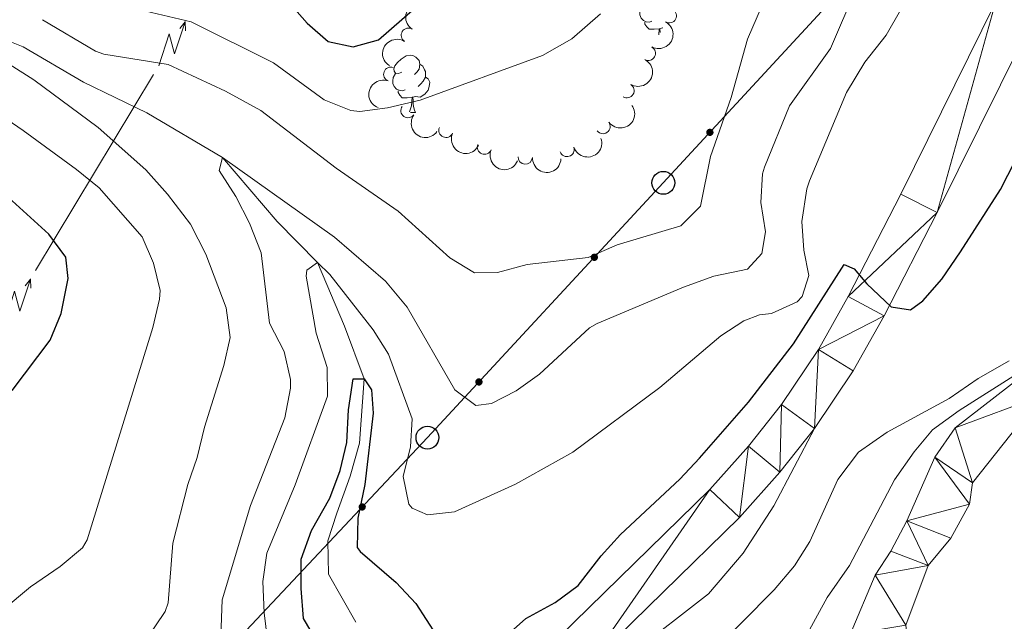
# Model space of a CAD drawing. Units: metres. Extents: x 664549 to 669074, y 734835 to 737912.
# Drawn here: x 666195 to 666367, y 736117 to 736222 of the extents above; entities that cross this region are included whole.
import ezdxf

# ---------------------------------------------------------------- set-up
doc = ezdxf.new("R2010")
doc.units = ezdxf.units.M
doc.header["$MEASUREMENT"] = 0
doc.linetypes.add('DGN Style 3', pattern=[69.69738173944953, 49.7838440996068, -19.91353763984272])
for name, color, linetype, lineweight in [('Carátula', 7, 'Continuous', 5), ('Elementos auxiliares', 7, 'Continuous', 5), ('Entidades rústicas y varios', 7, 'Continuous', 5), ('Hidrografía', 7, 'Continuous', 5), ('Líneas de conducción', 7, 'Continuous', 5), ('Relieve y altimetría', 7, 'Continuous', 5), ('Viales y ferrocarril', 7, 'Continuous', 5)]:
    doc.layers.add(name, color=color, linetype=linetype, lineweight=lineweight)

# ---------------------------------------------------------------- blocks, each defined once
blk = doc.blocks.new('5PTT')
at = {"layer": 'Líneas de conducción', "color": 250, "linetype": 'Continuous', "lineweight": 25}
blk.add_circle((0.0002382684033364058, 0.0004306398332118988), 1.995000006667076, dxfattribs=at)

msp = doc.modelspace()

# ---------------------------------------------------------------- hatches: boundary and pattern name
at = {"layer": 'Líneas de conducción', "linetype": 'Continuous', "lineweight": 5, "extrusion": (0, 0, -1)}
h = msp.add_hatch(color=250, dxfattribs=at)
edge = h.paths.add_edge_path()
edge.add_arc((-666315.7718140364, 736202.6247456837), 0.640312423960123, 328.8602338145935, 688.8602338145934)
h = msp.add_hatch(color=250, dxfattribs=at)
edge = h.paths.add_edge_path()
edge.add_arc((-666295.6142995057, 736180.8282979417), 0.6403124239601229, 328.9649236919025, 688.9649236919025)
h = msp.add_hatch(color=250, dxfattribs=at)
edge = h.paths.add_edge_path()
edge.add_arc((-666275.4815346727, 736159.0907829595), 0.6403124239601229, 328.9649236919025, 688.9649236919025)
h = msp.add_hatch(color=250, dxfattribs=at)
edge = h.paths.add_edge_path()
edge.add_arc((-666255.1222341866, 736137.2945982253), 0.6403124239601229, 329.4008305436218, 689.4008305436217)

# ---------------------------------------------------------------- linework, layer by layer
at = {"layer": 'Carátula', "color": 7, "linetype": 'Continuous', "lineweight": 5}
msp.add_3dface([(664620.5900000001, 734834.76), (669074.28, 734942.6300000001), (669002.3600000001, 737911.77), (664548.6699999999, 737803.8999999999)], dxfattribs=at)
at = {"layer": 'Elementos auxiliares', "color": 250, "linetype": 'Continuous', "lineweight": 5}
msp.add_3dface([(665490.3899999999, 735249.6599999999), (665434.8, 737563.04), (668843.73, 737645.6400000001), (668900.51, 735332.26)], dxfattribs=at)
at = {"layer": 'Entidades rústicas y varios', "color": 92, "linetype": 'Continuous', "lineweight": 5}
msp.add_line((666263.56, 736206.0700000001), (666264.4299999999, 736206.0700000001), dxfattribs=at)
at = {"layer": 'Entidades rústicas y varios', "color": 92, "linetype": 'Continuous', "lineweight": 5, "flags": 128}
for points in [[(666305.6699999999, 736221.99), (666305.25, 736221.8300000001), (666304.6599999999, 736221.8900000001), (666304.19, 736222.1000000001), (666303.76, 736222.53), (666303.55, 736223.1100000001), (666303.55, 736223.53), (666303.6000000001, 736224.1100000001), (666304.03, 736224.81)], [(666306.9299999999, 736220.69), (666306.04, 736220.6100000001), (666305.2, 736220.6100000001), (666304.77, 736221.04), (666304.45, 736221.51), (666304.45, 736221.8300000001)], [(666306.8500000001, 736219.6400000001), (666306.9299999999, 736220.69), (666307.04, 736220.69), (666307.0800000001, 736220.1100000001), (666307.0800000001, 736220.05)], [(666307.51, 736220.8200000001), (666307.47, 736220.8300000001), (666307.04, 736220.69)], [(666262.01, 736213.1300000001), (666261.48, 736212.8700000001), (666260.95, 736212.9199999999), (666260.6799999999, 736213.29), (666260.6300000001, 736213.71), (666260.79, 736214.23), (666261.27, 736214.8300000001), (666261.8999999999, 736215.3600000001), (666262.8, 736215.95), (666263.55, 736216.1100000001), (666263.97, 736216.05), (666264.5, 736215.73), (666265.03, 736215.1499999999), (666265.19, 736214.51), (666265.0800000001, 736213.6599999999), (666264.6599999999, 736213.1300000001), (666264.24, 736212.71)], [(666265.19, 736214.51), (666265.6699999999, 736214.19), (666265.98, 736213.55), (666266.1399999999, 736213.23), (666266.1399999999, 736212.6499999999), (666266.1399999999, 736212.23), (666265.77, 736211.54), (666265.3500000001, 736211.06), (666264.8700000001, 736210.6400000001)], [(666262.5900000001, 736210.05), (666262.1699999999, 736209.8900000001), (666261.5800000001, 736209.95), (666261.1100000001, 736210.1599999999), (666260.6799999999, 736210.5900000001), (666260.47, 736211.1699999999), (666260.47, 736211.5900000001), (666260.52, 736212.1699999999), (666260.95, 736212.8700000001)], [(666266.1399999999, 736212.23), (666266.6000000001, 736211.98), (666266.94, 736211.3700000001), (666266.8300000001, 736210.6400000001), (666266.6200000001, 736210), (666266.04, 736209.26), (666265.24, 736208.78), (666264.3899999999, 736208.8900000001), (666263.96, 736208.75)], [(666263.8500000001, 736208.75), (666262.96, 736208.6699999999), (666262.1200000001, 736208.6699999999), (666261.69, 736209.1000000001), (666261.3700000001, 736209.5700000001), (666261.3700000001, 736209.8900000001)], [(666263.3600000001, 736206.21), (666263.74, 736207.23), (666263.8500000001, 736208.75), (666263.96, 736208.75), (666264, 736208.1699999999), (666264.03, 736207.49), (666264.1000000001, 736206.8700000001), (666264.22, 736206.47), (666264.4299999999, 736206.0700000001)]]:
    msp.add_lwpolyline(points, dxfattribs=at)
at = {"layer": 'Entidades rústicas y varios', "color": 92, "linetype": 'Continuous', "lineweight": 5, "extrusion": (0.04283193007879019, -0.2218931445126772, 0.974129795347623)}
msp.add_arc((793725.9011700829, 581318.8499550631, -134168.6912025919), 2.516055640060343, 45.36446333574663, 225.9090503451193, dxfattribs=at)
at = {"layer": 'Entidades rústicas y varios', "color": 92, "linetype": 'Continuous', "lineweight": 5}
for centre, radius, start, end in [((666308.6797896537, 736222.9579259655, 669.7506474971947), 1.250091938746999, 241.8731015564585, 61.08665597545388), ((666263.1779414439, 736219.5530994863, 674.1139229286317), 1.250091938746998, 58.28257374872672, 237.4961281677222), ((666305.0330796156, 736216.4042132222, 669.7694935439047), 1.250091938746999, 241.8731015564585, 61.08665597545388), ((666260.103766562, 736212.7642634788, 673.6723944469136), 1.250091938746999, 69.82633673070275, 249.0398911496981), ((666301.3032687379, 736209.9008890456, 669.83398655494), 1.250091938746999, 239.1830932387073, 58.39664765770271), ((666263.1126985103, 736206.4238122252, 673.1489394470821), 1.250091938746998, 144.4674327734967, 323.6809871924921), ((666269.7375154905, 736202.9816791881, 672.6958692543659), 1.250091938746999, 156.1024649676086, 335.316019386604), ((666297.1209907914, 736203.635214682, 669.9405727996656), 1.250091938746999, 216.8789926076597, 36.0925470266551), ((666276.4480314457, 736200.0529304682, 671.1224299982271), 1.250091938746998, 157.921757358341, 337.1353117773364), ((666290.8510580438, 736199.6390888491, 669.9447740258876), 1.250091938746998, 198.4349395862422, 17.64849400523761), ((666283.5580259138, 736198.3190997259, 669.9997278661747), 1.250091938746999, 177.4677169743382, 356.6812713933336)]:
    msp.add_arc(centre, radius, start, end, dxfattribs=at)
at = {"layer": 'Entidades rústicas y varios', "color": 92, "linetype": 'Continuous', "lineweight": 5, "extrusion": (-0.06426020013703107, 0.216660491309207, 0.974129795347623)}
msp.add_arc((-848146.4900826935, -502854.2657544981, 117344.7445978199), 2.516055640060341, 45.36446333574664, 225.9090503451193, dxfattribs=at)
at = {"layer": 'Entidades rústicas y varios', "color": 92, "linetype": 'Continuous', "lineweight": 5, "extrusion": (0.05056558670506384, -0.2202595361321978, 0.9741297953476229)}
msp.add_arc((814098.8551861498, 553918.7614813132, -127812.5251973573), 2.516055640060341, 45.36446333574666, 225.9090503451193, dxfattribs=at)
at = {"layer": 'Entidades rústicas y varios', "color": 92, "linetype": 'Continuous', "lineweight": 5, "extrusion": (-0.05402102458069354, 0.2194376237550215, 0.974129795347623)}
msp.add_arc((-822972.7199937216, -541070.2283738105, 126210.5665076396), 2.516055640060341, 45.36446333574665, 225.9090503451193, dxfattribs=at)
at = {"layer": 'Entidades rústicas y varios', "color": 92, "linetype": 'Continuous', "lineweight": 5, "extrusion": (0.09362028765803383, -0.205685156379417, 0.974129795347623)}
msp.add_arc((911386.9876443308, 384011.9405382381, -88396.14151520899), 2.516055640060342, 45.36446333574664, 225.9090503451193, dxfattribs=at)
at = {"layer": 'Entidades rústicas y varios', "color": 92, "linetype": 'Continuous', "lineweight": 5, "extrusion": (0.03330217847660089, 0.2235220497506026, 0.974129795347623)}
msp.add_arc((-550537.309669109, -804826.3175099902, 187399.6894012042), 2.516055640060342, 45.36446333574666, 225.9090503451193, dxfattribs=at)
at = {"layer": 'Entidades rústicas y varios', "color": 92, "linetype": 'Continuous', "lineweight": 5, "extrusion": (0.2231359349791312, 0.03579799347710914, 0.9741297953476231)}
msp.add_arc((621368.600493407, -754285.094184586, 175677.8788995628), 2.516055640060342, 45.36446333574665, 225.9090503451193, dxfattribs=at)
at = {"layer": 'Entidades rústicas y varios', "color": 92, "linetype": 'Continuous', "lineweight": 5, "extrusion": (0.2113313394382322, 0.08006376700631135, 0.974129795347623)}
msp.add_arc((452402.4717867163, -860862.240346914, 200402.3422496867), 2.516055640060342, 45.36446333574665, 225.9090503451193, dxfattribs=at)
at = {"layer": 'Entidades rústicas y varios', "color": 92, "linetype": 'Continuous', "lineweight": 5, "extrusion": (0.1023091189287719, 0.2015043076463047, 0.974129795347623)}
msp.add_arc((-260813.9147726718, -933142.2840913883, 217167.8307611406), 2.516055640060342, 45.36446333574664, 225.9090503451193, dxfattribs=at)
at = {"layer": 'Entidades rústicas y varios', "color": 92, "linetype": 'Continuous', "lineweight": 5, "extrusion": (0.2086830040787621, 0.08673260992649524, 0.974129795347623)}
msp.add_arc((424108.4101581767, -874424.6047807625, 203547.0722056167), 2.516055640060342, 45.36446333574665, 225.9090503451193, dxfattribs=at)
at = {"layer": 'Entidades rústicas y varios', "color": 92, "linetype": 'Continuous', "lineweight": 5, "extrusion": (0.1676398049623671, 0.1515520953605648, 0.9741297953476231)}
msp.add_arc((99291.76701962453, -962251.2366516294, 223920.8993847912), 2.516055640060342, 45.36446333574665, 225.9090503451193, dxfattribs=at)
at = {"layer": 'Hidrografía', "color": 142, "linetype": 'DGN Style 3', "lineweight": 15}
msp.add_polyline3d([(666187.6200000001, 736220.8, 663.8000000000001), (666195.96, 736217.56, 663.49), (666206.52, 736211.3700000001, 662.82), (666217.54, 736206.05, 661.84), (666230.75, 736198.24, 660), (666240.28, 736187.0700000001, 658.95), (666247.3200000001, 736179.9099999999, 655), (666252.03, 736168.8, 652.36), (666255.48, 736159.6300000001, 650), (666254.6499999999, 736148.3900000001, 648.87), (666253, 736142.6799999999, 648.49), (666250.7, 736136.1799999999, 647.97), (666249.1399999999, 736131.3800000001, 647.29), (666249.23, 736125.5900000001, 645.71), (666254, 736117.1799999999, 645)], dxfattribs=at)
at = {"layer": 'Hidrografía', "color": 142, "linetype": 'Continuous', "lineweight": 15}
for points in [[(666316.8899999999, 736066.1599999999, 638.45), (666327.54, 736088.1799999999, 638.42), (666332.52, 736100.7, 638.42), (666337.5900000001, 736110.5900000001, 638.53), (666340.25, 736115.04, 638.61), (666344.5900000001, 736125.3999999999, 638.64), (666347.3600000001, 736129.56, 638.64), (666350.1000000001, 736134.8800000001, 638.64), (666355, 736145.97, 638.64), (666358.56, 736151.0900000001, 638.64), (666374.8400000001, 736163.69, 638.76)], [(666373.6100000001, 736156.6499999999, 638.91), (666361.56, 736141.52, 638.72), (666361.04, 736137.8, 638.6800000000001), (666357.78, 736131.8700000001, 638.64), (666353.8600000001, 736127.06, 638.64), (666349.9299999999, 736116.6599999999, 638.64), (666350.56, 736111.97, 638.64), (666352.8999999999, 736110.1799999999, 638.64), (666357.29, 736105.5800000001, 638.64), (666358.3700000001, 736101.26, 638.64), (666358.29, 736095.69, 638.64), (666356.21, 736090.21, 638.64), (666352.8800000001, 736086.23, 638.64), (666344.05, 736080.47, 638.46), (666339.6200000001, 736077.22, 638.46), (666335.99, 736072.3, 638.46), (666333.6100000001, 736067.6599999999, 638.46), (666331.8400000001, 736062.3300000001, 638.46), (666324.8600000001, 736034.3600000001, 638.46), (666317.48, 736019.73, 638.46), (666313.78, 736010.94, 638.4300000000001)]]:
    msp.add_polyline3d(points, dxfattribs=at)
at = {"layer": 'Líneas de conducción', "color": 6, "linetype": 'Continuous', "lineweight": 5}
for p, q in [((666208.4160050603, 736195.635843223, 680.402481374327), (666218.6901809336, 736212.7385153363, 681.7952903024606)), ((666198.1418291868, 736178.5331711094, 679.0096724461935), (666208.4160050603, 736195.635843223, 680.402481374327))]:
    msp.add_line(p, q, dxfattribs=at)
at = {"layer": 'Líneas de conducción', "color": 6, "linetype": 'Continuous', "lineweight": 5, "extrusion": (0.891705022813925, 0.4487047794325739, 0.05938158976301044), "flags": 128}
for points, elevation in [([(358182.01364057, -54246.41037105386), (358186.2589320584, -54315.40712573437), (358182.7043157303, -54303.43600098527), (358186.8612144021, -54373.62991734489)], 924458.4988912231), ([(358154.0330394107, -54247.43112866697), (358158.2783308994, -54316.42788334747), (358154.7237145713, -54304.45675859836), (358158.8806132431, -54374.65067495799)], 924414.0883743078)]:
    msp.add_lwpolyline(points, dxfattribs=dict(at, elevation=elevation))
at = {"layer": 'Líneas de conducción', "color": 6, "linetype": 'Continuous', "lineweight": 5, "extrusion": (0.6152624783625559, 0.788231147462198, 0.01198919887199709), "flags": 128}
for points, elevation in [([(-72174.15519882116, -11127.65255273313), (-72174.15519882116, -11254.65673004268)], 990223.2371401418), ([(-72180.51919957838, -11130.68516157415), (-72180.51919957838, -11257.6893388837)], 990171.2125999902)]:
    msp.add_lwpolyline(points, dxfattribs=dict(at, elevation=elevation))
at = {"layer": 'Líneas de conducción', "color": 6, "linetype": 'Continuous', "lineweight": 5, "extrusion": (-0.0223226230211321, 0.9994104173494485, 0.02608674366143672), "flags": 128}
for points, elevation in [([(-682498.1166169154, -18067.83395511024), (-682498.1166169154, -18130.75536833715)], 720933.8180012542), ([(-682470.1511256713, -18070.33368511818), (-682470.1511256713, -18133.2550983451)], 720889.4566143351)]:
    msp.add_lwpolyline(points, dxfattribs=dict(at, elevation=elevation))
at = {"layer": 'Líneas de conducción', "color": 250, "linetype": 'Continuous', "lineweight": 5}
msp.add_polyline3d([(666413.23, 736280.8500000001, 651.14), (666366.45, 736257.54, 655.3100000000001), (666307.6499999999, 736193.8200000001, 665.92), (666266.5, 736149.3900000001, 656.3000000000001), (666233.99, 736114.8200000001, 657.8000000000001), (666194.5800000001, 736070.3600000001, 658.98), (666160.8300000001, 736034.29, 658.44), (666140.28, 736010.1799999999, 658.74), (666101.5, 735969.9099999999, 659.3100000000001), (666074.03, 735939.29, 658.41), (666046.77, 735883.9199999999, 655.74), (666035.69, 735844.1699999999, 651.62), (666022.9299999999, 735811.6200000001, 650.3000000000001), (666001.6799999999, 735760.01, 654.1), (665979.45, 735714.28, 654.24), (665974.04, 735659.45, 654.58), (665967.24, 735611.0900000001, 654.1800000000001), (665960.3200000001, 735561.55, 653.48), (665953.3899999999, 735512.95, 654.79), (665946.6399999999, 735464.05, 655.73), (665932.27, 735368.3800000001, 660.74), (665913.6300000001, 735319.27, 665.3100000000001), (665880.0800000001, 735259.1000000001, 663.02)], dxfattribs=at)
at = {"layer": 'Relieve y altimetría', "color": 30, "linetype": 'Continuous', "lineweight": 5, "flags": 128}
for points, elevation in [([(666199.3400000001, 736222.27), (666208.5900000001, 736216.76), (666210.0700000001, 736216.27), (666221.28, 736214.44), (666231.27, 736209.8), (666237.4299999999, 736206.4099999999), (666250.55, 736196.3700000001), (666261.3800000001, 736188.8999999999), (666270.3999999999, 736180.73), (666274.69, 736178.1499999999), (666278.72, 736178.19), (666283.9099999999, 736179.56), (666294.52, 736180.79), (666299.6100000001, 736182.98), (666310.73, 736186.29), (666314.1100000001, 736189.74), (666315.8700000001, 736198.3900000001), (666319.47, 736208.6799999999), (666322.3200000001, 736218.8700000001), (666327.02, 736229.8300000001)], 665), ([(666230.46, 736114.73), (666230.71, 736121.1200000001), (666235.6200000001, 736137.55), (666241.6200000001, 736152.8600000001), (666242.6000000001, 736158), (666242.6300000001, 736159.54), (666241.53, 736164.4099999999), (666238.96, 736169.3400000001), (666237.52, 736181.6000000001), (666235.48, 736186.78), (666233.0900000001, 736191.4099999999), (666230.1499999999, 736195.97), (666230.75, 736198.24), (666250.31, 736184.3600000001), (666259.1599999999, 736176.6400000001), (666262.97, 736172.1499999999), (666271.27, 736157.74), (666274.9299999999, 736155), (666277.7, 736155.31), (666281.97, 736157.52), (666286.04, 736160.44), (666294.75, 736168.52), (666296.0900000001, 736169.28), (666311.1699999999, 736175.6400000001), (666316.44, 736177.53), (666322.3500000001, 736178.77), (666324.81, 736181.52), (666325.5, 736185.26), (666324.6399999999, 736190.3999999999), (666324.9299999999, 736195.4099999999), (666325.29, 736196.55), (666329.6599999999, 736207.27), (666336.8, 736217.22), (666341.24, 736227.5900000001)], 660), ([(666214.4199999999, 736224.47), (666225.27, 736221.8700000001), (666239.6200000001, 736214.72), (666248.47, 736208.3200000001), (666253.1599999999, 736206.4099999999), (666254.71, 736206.28), (666259.52, 736206.8700000001), (666265.22, 736208.26), (666286.5700000001, 736216.01), (666291.7, 736218.95), (666296.69, 736223.31)], 670), ([(666238.8200000001, 736112.1699999999), (666238.02, 736118.81), (666237.76, 736124.29), (666238.46, 736129.26), (666243.4199999999, 736141.1400000001), (666249.0800000001, 736156.5900000001), (666249, 736161.5900000001), (666247.0900000001, 736167.5800000001), (666245.3600000001, 736177.53), (666245.44, 736178.5800000001), (666247.3200000001, 736179.9099999999), (666249.49, 736177.8600000001), (666257.05, 736168.19), (666259.69, 736163.94), (666263.8400000001, 736152.6400000001), (666263.53, 736147.76), (666262.25, 736142.5800000001), (666263.27, 736137.77), (666263.8200000001, 736137.0700000001), (666266.52, 736135.9099999999), (666271.21, 736136.4299999999), (666281.8700000001, 736141.27), (666291.8700000001, 736146.8700000001), (666307.06, 736158.1100000001), (666317.7, 736167.1100000001), (666321.6699999999, 736169.74), (666324.45, 736170.81), (666326.5, 736171.05), (666330.98, 736173.0900000001), (666331.8400000001, 736173.97), (666333.02, 736177.6300000001), (666332.1599999999, 736182.0700000001), (666331.81, 736187.0700000001), (666332.6699999999, 736192.76), (666333.1699999999, 736194.1699999999), (666339.5800000001, 736209.6000000001), (666342.78, 736214.8600000001), (666346.53, 736219.5900000001), (666349.02, 736223.9299999999)], 655), ([(666212.22, 736106.3600000001), (666220.74, 736119.06), (666221.27, 736120.6000000001), (666222.1000000001, 736130.98), (666224.7, 736141.2), (666226.3500000001, 736145.9199999999), (666227.5900000001, 736151.21), (666230.97, 736161.94), (666232.0800000001, 736166.8200000001), (666231.4099999999, 736172.01), (666227.8700000001, 736181.3900000001), (666225.1799999999, 736186.6100000001), (666221.1799999999, 736191.8600000001), (666217.3800000001, 736196.06), (666209.04, 736203.49), (666197.8500000001, 736211.77), (666193.56, 736214.53)], 665), ([(666192.3300000001, 736119.26), (666197.27, 736123.3700000001), (666202.4199999999, 736126.9199999999), (666206.3200000001, 736130.1699999999), (666207.1399999999, 736131.54), (666218.6200000001, 736168.6000000001), (666219.75, 736173.51), (666219.8800000001, 736175.04), (666218.72, 736179.78), (666216.74, 736184.3900000001), (666209.22, 736192.9199999999), (666205.26, 736196.1499999999), (666196, 736202.94), (666182.54, 736212.1200000001)], 670), ([(666315.6300000001, 736111.3999999999), (666326.98, 736122.81), (666330.56, 736127.03), (666333.19, 736131.28), (666338.0800000001, 736142.06), (666341.7, 736146.8600000001), (666346.6799999999, 736150.3300000001), (666357.5, 736156.19), (666362.5900000001, 736159.6799999999), (666367.97, 736162.78)], 645), ([(666330.49, 736110.99), (666336.25, 736121.5), (666340.1300000001, 736127.0900000001), (666347.95, 736142), (666351.4099999999, 736146.9099999999), (666354.6100000001, 736150.76), (666359.27, 736154.0900000001), (666369.23, 736160.46)], 640)]:
    msp.add_lwpolyline(points, dxfattribs=dict(at, elevation=elevation))
at = {"layer": 'Relieve y altimetría', "color": 30, "linetype": 'Continuous', "lineweight": 25, "flags": 128}
for points, elevation in [([(666241.5900000001, 736226.1799999999), (666245.52, 736221.6599999999), (666249.21, 736218.44), (666253.56, 736217.52), (666257.97, 736218.76), (666266.56, 736226.3400000001)], 675), ([(666279.94, 736114.51), (666283.6399999999, 736117.8600000001), (666288.79, 736120.6100000001), (666292.8200000001, 736123.5700000001), (666296.8200000001, 736128.78), (666300.19, 736132.47), (666310.55, 736142.1599999999), (666313.96, 736145.8200000001), (666322.5, 736155.5900000001), (666330.3800000001, 736165.73), (666339.2, 736179.55), (666340.96, 736178.8200000001), (666343.1699999999, 736176.21), (666347.4199999999, 736172.21), (666350.77, 736171.6599999999), (666352.9099999999, 736173.26), (666356.22, 736177.02), (666359.49, 736181.76), (666366.46, 736192.6300000001), (666369, 736197.6400000001)], 650), ([(666194.0700000001, 736157.5800000001), (666200.71, 736166.3999999999), (666202.6200000001, 736171.03), (666203.8200000001, 736177.1599999999), (666203.4199999999, 736180.8400000001), (666200.44, 736184.8500000001), (666187.6100000001, 736196.48)], 675), ([(666247.4199999999, 736113.52), (666244.8999999999, 736117.8500000001), (666244.47, 736123.05), (666244.47, 736128.21), (666246.25, 736133.1699999999), (666249.46, 736138.8400000001), (666251.28, 736143.6599999999), (666252.46, 736148.52), (666252.71, 736154.25), (666253.55, 736159.6599999999), (666255.48, 736159.6300000001), (666256.72, 736157.72), (666257.02, 736153.6300000001), (666255.6000000001, 736141.22), (666254.3600000001, 736135.3600000001), (666254.27, 736130.25), (666254.76, 736129.52), (666261.05, 736124.1400000001), (666264.46, 736120.48), (666268.06, 736114.8600000001)], 650)]:
    msp.add_lwpolyline(points, dxfattribs=dict(at, elevation=elevation))
at = {"layer": 'Viales y ferrocarril', "color": 250, "linetype": 'Continuous', "lineweight": 15}
for points in [[(666456.74, 736321.9299999999, 651.09), (666455.74, 736321.1300000001, 651.11), (666422.48, 736295.3, 651.88), (666410.5900000001, 736285.5, 652.0500000000001), (666406.5, 736281.46, 652.07), (666398.99, 736272.1599999999, 651.98), (666395.96, 736267.8, 651.9300000000001), (666388.1399999999, 736254.27, 651.98), (666381.1499999999, 736240.6400000001, 651.9300000000001), (666355.4199999999, 736188.6300000001, 650.6), (666346.1599999999, 736170.6499999999, 650.1), (666340.77, 736161.05, 649.8100000000001), (666334, 736150.97, 649.49)], [(666270.49, 736097.26, 648.72), (666272.8200000001, 736099.3500000001, 648.65), (666289.4299999999, 736114.5800000001, 648.51), (666315.75, 736140.3600000001, 649.16), (666322.53, 736147.9199999999, 649.35), (666328.25, 736155.1599999999, 649.49), (666334.71, 736164.78, 649.8100000000001), (666339.8899999999, 736174.02, 650.1), (666349.0700000001, 736191.8300000001, 650.6), (666365.5900000001, 736225.25, 651.52)], [(666334, 736150.97, 649.49), (666327.98, 736143.3400000001, 649.35), (666320.9099999999, 736135.46, 649.16), (666294.31, 736109.3999999999, 648.51), (666285.99, 736101.77, 648.58)]]:
    msp.add_polyline3d(points, dxfattribs=at)
at = {"layer": 'Viales y ferrocarril', "color": 250, "linetype": 'Continuous', "lineweight": 5}
msp.add_polyline3d([(666334, 736150.97, 649.49), (666326.8999999999, 736137.49, 649), (666321.6000000001, 736129.23, 649), (666315.53, 736122.1300000001, 649), (666302.22, 736111.81, 649), (666285.99, 736101.77, 648.58)], dxfattribs=at)

# ---------------------------------------------------------------- block references
at = {"layer": 'Líneas de conducción', "color": 250, "linetype": 'Continuous', "lineweight": 25}
for p in [(666307.6499999999, 736193.8200000001, 665.92), (666266.5, 736149.3900000001, 656.3000000000001)]:
    msp.add_blockref('5PTT', p, dxfattribs=at)

# ---------------------------------------------------------------- meshes
at = {"layer": 'Hidrografía', "color": 154, "linetype": 'Continuous', "lineweight": 15}
mesh = msp.add_polyface(dxfattribs=at)
corners = [(666414.21, 736237.5700000003, 639.5499999999986), (666423.8100000003, 736241.6499999999, 639.6200000000033), (666418.8400000001, 736231.6200000001, 639.6200000000039), (666410.5499999998, 736232.98, 639.4699999999978), (666416.22, 736227.0000000002, 639.6200000000005), (666407.75, 736227.46, 639.4400000000024), (666411.47, 736214.6799999999, 639.5500000000043), (666404.1499999999, 736219.1900000002, 639.469999999999), (666399.28, 736210.0300000003, 639.4700000000042), (666408.01, 736203.97, 639.5500000000033), (666405.8200000001, 736199.1699999999, 639.510000000003), (666395.0999999999, 736200.1499999999, 639.4700000000009), (666399.8, 736188.1599999999, 639.400000000001), (666392.1599999999, 736196.01, 639.4700000000048), (666397.52, 736183.3500000001, 639.3999999999987), (666381.7499999998, 736171.46, 639.2499999999962), (666396.1200000001, 736177.47, 639.3999999999974), (666395.3300000001, 736167.5800000001, 639.2800000000052), (666393.05, 736164.51, 639.2500000000031), (666388.5800000001, 736162.29, 639.209999999999), (666379.7, 736168.5800000001, 638.9500000000039), (666382.9099999999, 736160.8700000001, 639.0999999999985), (666378.1499999999, 736159.02, 639.0200000000023), (666374.8400000001, 736163.69, 638.7600000000031), (666373.6100000001, 736156.6500000001, 638.9099999999984), (666358.5599999998, 736151.0900000001, 638.6399999999983), (666361.56, 736141.52, 638.7200000000001), (666355, 736145.97, 638.6400000000018), (666361.04, 736137.8, 638.6799999999993), (666350.1000000001, 736134.8800000001, 638.640000000001), (666357.78, 736131.8700000001, 638.6400000000067), (666353.8600000001, 736127.06, 638.6400000000042), (666347.3600000001, 736129.56, 638.6400000000009), (666344.5900000003, 736125.3999999999, 638.6400000000041), (666349.9299999999, 736116.6600000001, 638.6400000000018), (666340.25, 736115.04, 638.6100000000006), (666332.5199999998, 736100.7, 638.4199999999996), (666357.2899999998, 736105.5800000001, 638.6400000000001), (666358.3700000001, 736101.2600000002, 638.6399999999963), (666352.8999999999, 736110.1799999999, 638.640000000005), (666337.5900000003, 736110.5900000003, 638.5300000000067), (666350.56, 736111.9700000002, 638.6399999999995), (666358.29, 736095.6900000002, 638.6400000000035), (666356.21, 736090.2100000002, 638.6400000000065)]
mesh.append_faces([[corners[k] for k in face] for face in [(0, 2, 3), (3, 4, 5), (5, 6, 7), (7, 6, 8), (8, 10, 11), (11, 12, 13), (13, 14, 15), (15, 19, 20), (20, 22, 23), (23, 24, 25), (25, 26, 27), (27, 28, 29), (29, 31, 32), (32, 31, 33), (33, 34, 35), (37, 36, 39), (39, 40, 41), (35, 41, 40), (41, 35, 34)]], dxfattribs={"vtx0": -1, "vtx1": -1, "color": 154})
mesh.append_faces([[corners[k] for k in face] for face in [(0, 1, 2), (3, 2, 4), (5, 4, 6), (8, 6, 9), (8, 9, 10), (11, 10, 12), (13, 12, 14), (15, 14, 16), (15, 16, 17), (15, 17, 18), (15, 18, 19), (20, 19, 21), (20, 21, 22), (23, 22, 24), (25, 24, 26), (27, 26, 28), (29, 28, 30), (29, 30, 31), (33, 31, 34), (36, 37, 38), (39, 36, 40), (36, 38, 42), (36, 42, 43)]], dxfattribs={"vtx0": -1, "vtx2": -1, "color": 154})
at = {"layer": 'Viales y ferrocarril', "color": 20, "linetype": 'Continuous', "lineweight": 5}
mesh = msp.add_polyface(dxfattribs=at)
corners = [(666001.3300000001, 735835.9099999999, 655.1599999999963), (665997.73, 735829.8, 655.0799999999955), (665996.7, 735827.46, 655.0599999999966), (665994.9900000002, 735823.5900000001, 655.039999999996), (665992.7500000002, 735817.19, 655.0199999999946), (665990.3300000003, 735807.31, 655.0199999999926), (665989.3700000001, 735800.5900000001, 655.0399999999989), (665988.9299999999, 735793.8200000001, 655.079999999992), (665989.1000000001, 735774.03, 655.1099999999989), (665990.3800000001, 735754.26, 654.9599999999967), (665994.0900000001, 735708.4199999999, 653.8299999999997), (665998.3200000003, 735657.1300000001, 653.0599999999984), (666005.0799999998, 735576.6400000001, 650.7699999999978), (666020.04, 735395.01, 648.419999999996), (666020.98, 735378.5899999999, 648.139999999995), (666020.95, 735363.3300000001, 647.8399999999966), (666020.26, 735353.1799999997, 647.6599999999949), (666019.03, 735343.0800000001, 647.4899999999973), (666016.1699999999, 735328.0800000001, 647.2599999999982), (666012.8500000001, 735316.24, 647.0699999999932), (666008.8200000001, 735304.6200000001, 646.8899999999992), (666004.0900000003, 735293.27, 646.7199999999937), (665998.6999999997, 735282.22, 646.5599999999964), (665992.6499999999, 735271.51, 646.4199999999923), (665986.3999999999, 735261.6699999999, 646.3299999999999), (665977.8400000003, 735261.47, 646.2899999999955), (665986.55, 735275.1699999999, 646.4199999999939), (665992.3999999999, 735285.53, 646.5599999999965), (665997.6000000001, 735296.2, 646.7199999999943), (666002.1699999999, 735307.1599999999, 646.8899999999956), (666006.0600000003, 735318.3700000001, 647.0699999999946), (666009.24, 735329.71, 647.2599999999939), (666010.0300000003, 735333.8400000001, 647.3299999999965), (666012.0000000002, 735344.1699999999, 647.4899999999931), (666013.1700000002, 735353.8500000001, 647.6599999999963), (666013.8300000001, 735363.5800000003, 647.8399999999998), (666013.8600000001, 735378.3899999997, 648.1399999999935), (666012.94, 735394.52, 648.4199999999954), (665997.99, 735576.04, 650.7699999999966), (665991.23, 735656.54, 653.0599999999991), (665987.6900000002, 735699.4199999999, 653.699999999995), (665987.1100000001, 735706.5800000001, 653.8699999999999), (665983.28, 735753.75, 654.9599999999956), (665981.9900000002, 735773.72, 655.1099999999979), (665981.8200000003, 735794.02, 655.0799999999961), (665982.7500000002, 735804.97, 655.0299999999926), (665984.0700000001, 735812.19, 655.0099999999999), (665985.95, 735819.28, 655.0199999999984), (665988.3700000001, 735826.2, 655.0399999999966), (665989.23, 735828.1499999999, 655.0499999999984), (665991.4200000002, 735833.1100000001, 655.0799999999953), (665995.3500000001, 735839.7800000003, 655.1600000000038), (666000.97, 735847.71, 655.3499999999998), (666007.0800000001, 735855.3900000001, 655.5399999999961), (666015.19, 735864.3700000001, 655.6099999999985), (666047.27, 735896.5700000001, 656.0699999999952), (666113.3999999999, 735960.28, 655.4499999999987), (666138.75, 735983.6599999999, 654.9599999999996), (666164.7200000002, 736006.79, 654.1199999999941), (666203.51, 736040.1400000001, 652.0199999999975), (666253.75, 736082.3, 649.2099999999946), (666270.4899999998, 736097.26, 648.7199999999974), (666272.8200000003, 736099.3500000001, 648.6499999999971), (666289.4299999999, 736114.5800000001, 648.5099999999998), (666315.75, 736140.3600000001, 649.159999999995), (666322.53, 736147.9200000002, 649.35), (666328.25, 736155.1599999999, 649.4899999999975), (666334.71, 736164.78, 649.8099999999986), (666339.8899999999, 736174.02, 650.0999999999987), (666349.0700000001, 736191.8300000001, 650.5999999999962), (666365.5900000003, 736225.2500000002, 651.5199999999991), (666366.7400000002, 736227.5800000001, 651.5699999999952), (666381.8800000004, 736257.6499999999, 651.9799999999924), (666386.3800000004, 736265.5900000001, 651.8999999999967), (666389.97, 736271.6499999999, 651.9299999999996), (666393.26, 736276.3800000001, 651.9799999999967), (666401.27, 736286.29, 652.0699999999928), (666405.79, 736290.75, 652.0499999999955), (666411.4400000002, 736295.54, 652.0199999999917), (666451.3300000001, 736326.71, 651.1099999999989), (666452.6699999999, 736327.79, 651.0799999999977), (666494.5700000001, 736361.4299999999, 650.1699999999951), (666527.23, 736388.6300000001, 649.809999999999), (666552.7700000003, 736411.0900000001, 649.8299999999958), (666559.0000000002, 736417.29, 649.8099999999957), (666563.31, 736422.1100000001, 649.7399999999966), (666573.6100000001, 736435.6100000001, 649.5699999999952), (666585.5700000001, 736450.9099999999, 649.7399999999957), (666628.8400000001, 736496.71, 650.5099999999986), (666642.1599999999, 736512.24, 650.8699999999975), (666650.78, 736523.51, 651.3999999999972), (666658.6900000002, 736535.4200000002, 652.0199999999955), (666664.4000000001, 736545.1200000003, 652.669999999996), (666668.97, 736554.9199999999, 653.4499999999975), (666672.52, 736564.0100000002, 654.0699999999979), (666675.05, 736572.24, 654.4799999999987), (666676.74, 736579.7599999998, 654.9899999999964), (666677.79, 736586.4500000002, 655.3500000000022), (666678.3800000001, 736592.3700000001, 655.6099999999977), (666678.53, 736597.6100000001, 655.9799999999963), (666677.9700000002, 736603.3800000001, 656.3299999999925), (666685.4099999999, 736600.3900000001, 656.1499999999972), (666685.6499999999, 736597.8500000001, 655.9799999999979), (666685.5300000003, 736593.6799999999, 655.7199999999943), (666683.7300000002, 736578.4300000002, 654.9899999999957), (666681.9299999999, 736570.4099999999, 654.4799999999985), (666679.24, 736561.6699999999, 654.0699999999953), (666675.51, 736552.1200000003, 653.4500000000012), (666670.7000000002, 736541.8000000003, 652.6699999999984), (666664.72, 736531.6499999999, 652.019999999997), (666656.5800000003, 736519.3800000001, 651.399999999999), (666647.69, 736507.76, 650.8699999999958), (666634.1200000003, 736491.94, 650.5099999999965), (666590.97, 736446.28, 649.7399999999983), (666579.25, 736431.28, 649.5699999999962), (666568.81, 736417.5900000001, 649.7399999999989), (666564.1600000001, 736412.3900000001, 649.8099999999986), (666557.6400000004, 736405.8999999999, 649.8299999999925), (666531.8600000001, 736383.23, 649.8099999999979), (666499.0700000001, 736355.9199999999, 650.1699999999952), (666456.74, 736321.9300000002, 651.0899999999979), (666455.7400000002, 736321.1300000004, 651.1099999999959), (666422.48, 736295.3, 651.8799999999994), (666410.5900000001, 736285.5, 652.0499999999957), (666406.5, 736281.46, 652.0699999999955), (666398.99, 736272.1599999997, 651.9799999999946), (666395.96, 736267.8, 651.9299999999944), (666388.1399999999, 736254.2699999998, 651.9799999999952), (666381.1499999999, 736240.6400000001, 651.9299999999979), (666355.4199999999, 736188.6300000001, 650.5999999999983), (666346.1599999999, 736170.6499999997, 650.0999999999939), (666340.77, 736161.0499999998, 649.8099999999963), (666334, 736150.97, 649.4899999999964), (666327.98, 736143.3400000001, 649.3499999999996), (666320.9100000001, 736135.46, 649.1599999999979), (666294.31, 736109.3999999999, 648.5099999999943), (666285.99, 736101.77, 648.5799999999952), (666277.5900000001, 736094.0800000001, 648.6500000000005), (666276.27, 736092.9099999999, 648.6899999999981), (666261.48, 736079.78, 649.169999999995), (666255.6699999999, 736074.6200000001, 649.3599999999941), (666246.3300000001, 736066.78, 649.8799999999952), (666222.8800000001, 736047.1100000001, 651.189999999994), (666208.1200000003, 736034.7300000002, 652.0199999999944), (666169.4100000001, 736001.44, 654.1199999999927), (666143.5100000002, 735978.3700000001, 654.9599999999969), (666118.28, 735955.1099999999, 655.4499999999965), (666052.25, 735891.49, 656.069999999992), (666020.3800000001, 735859.5000000002, 655.6099999999993), (666012.5100000002, 735850.79, 655.5399999999964), (666006.6599999999, 735843.44, 655.3499999999999)]
mesh.append_faces([[corners[k] for k in face] for face in [(101, 99, 100), (26, 24, 25)]], dxfattribs={"vtx0": -1, "color": 20})
mesh.append_faces([[corners[k] for k in face] for face in [(99, 103, 98), (98, 103, 97), (97, 104, 96), (96, 104, 95), (95, 105, 94), (94, 107, 93), (93, 107, 92), (92, 109, 91), (91, 109, 90), (90, 111, 89), (89, 112, 88), (88, 113, 87), (113, 88, 112), (87, 113, 86), (122, 79, 121), (121, 79, 120), (120, 80, 119), (119, 82, 118), (118, 83, 117), (117, 83, 116), (76, 124, 75), (124, 77, 123), (75, 126, 74), (74, 126, 73), (73, 127, 72), (72, 128, 71), (71, 128, 70), (70, 129, 69), (69, 129, 68), (68, 130, 67), (67, 132, 66), (146, 57, 145), (57, 146, 56), (145, 57, 144), (144, 59, 143), (143, 59, 142), (142, 60, 141), (141, 60, 140), (140, 60, 139), (139, 61, 138), (137, 62, 136), (135, 64, 134), (134, 65, 133), (133, 66, 132), (147, 55, 146), (54, 149, 53), (53, 149, 52), (150, 52, 149), (52, 0, 51), (51, 1, 50), (50, 2, 49), (49, 3, 48), (48, 3, 47), (47, 4, 46), (46, 5, 45), (45, 6, 44), (44, 7, 43), (43, 8, 42), (42, 10, 41), (41, 10, 40), (40, 11, 39), (39, 11, 38), (38, 12, 37), (37, 13, 36), (36, 14, 35), (35, 16, 34), (34, 16, 33), (33, 17, 32), (32, 18, 31), (31, 19, 30), (30, 19, 29), (29, 21, 28), (28, 21, 27), (27, 23, 26)]], dxfattribs={"vtx0": -1, "vtx1": -1, "color": 20})
mesh.append_faces([[corners[k] for k in face] for face in [(99, 101, 102), (99, 102, 103), (97, 103, 104), (95, 104, 105), (94, 105, 106), (94, 106, 107), (92, 107, 108), (92, 108, 109), (90, 109, 110), (90, 110, 111), (89, 111, 112), (86, 113, 114), (122, 78, 79), (78, 122, 123), (120, 79, 80), (119, 80, 81), (119, 81, 82), (118, 82, 83), (85, 114, 115), (114, 85, 86), (85, 115, 116), (116, 83, 84), (116, 84, 85), (124, 76, 77), (123, 77, 78), (75, 124, 125), (75, 125, 126), (73, 126, 127), (72, 127, 128), (70, 128, 129), (68, 129, 130), (67, 130, 131), (67, 131, 132), (144, 57, 58), (144, 58, 59), (142, 59, 60), (139, 60, 61), (138, 61, 62), (62, 137, 138), (136, 62, 63), (135, 63, 64), (63, 135, 136), (134, 64, 65), (133, 65, 66), (148, 54, 55), (54, 148, 149), (55, 147, 148), (146, 55, 56), (52, 150, 0), (51, 0, 1), (50, 1, 2), (49, 2, 3), (47, 3, 4), (46, 4, 5), (45, 5, 6), (44, 6, 7), (43, 7, 8), (42, 8, 9), (42, 9, 10), (40, 10, 11), (38, 11, 12), (37, 12, 13), (36, 13, 14), (35, 14, 15), (35, 15, 16), (33, 16, 17), (32, 17, 18), (31, 18, 19), (29, 19, 20), (29, 20, 21), (27, 21, 22), (27, 22, 23), (26, 23, 24)]], dxfattribs={"vtx0": -1, "vtx2": -1, "color": 20})

doc.saveas('drawing.dxf')
